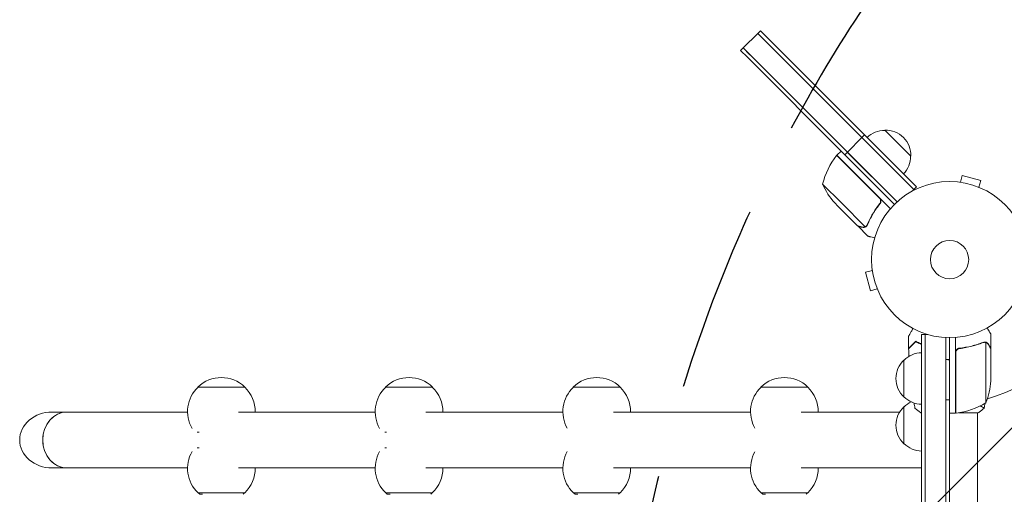
# Model space of a CAD drawing. Units: millimetres. Extents: x -2895 to 3607, y -3846 to 2316.
# Drawn here: x -1397 to -728, y 606 to 928 of the extents above; entities that cross this region are included whole.
import ezdxf

# ---------------------------------------------------------------- set-up
doc = ezdxf.new("R2010")
doc.units = ezdxf.units.MM
doc.header["$LTSCALE"] = 20
doc.linetypes.add('HIDDEN', pattern=[9.525, 6.35, -3.175])
for name, color, linetype in [('2d', 230, 'Continuous'), ('EN-Free_Space', 10, 'HIDDEN'), ('EN-Free_Space_Hatch', 10, 'HIDDEN')]:
    doc.layers.add(name, color=color, linetype=linetype)

msp = doc.modelspace()

# ---------------------------------------------------------------- hatches: boundary and pattern name
at = {"layer": 'EN-Free_Space_Hatch'}
h = msp.add_hatch(dxfattribs=at)
h.set_pattern_fill('ANSI31', color=256, scale=100, angle=90)
h.set_pattern_definition([(45, (9, 1382.55), (-224.506, 224.506), [])])
edge = h.paths.add_edge_path()
edge.add_line((9, 1382.55), (2107.01, 1382.55))
edge.add_arc((2107.01, 382.55), 1000, 0, 90, ccw=False)
edge.add_arc((2107.01, 382.55), 1000, 270, 360, ccw=False)
edge.add_line((2107.01, -617.45), (9, -617.45))
edge.add_arc((9, 382.55), 1000, 180, 270, ccw=False)
edge.add_arc((9, 382.55), 1000, 90, 180, ccw=False)

# ---------------------------------------------------------------- linework, layer by layer
at = {"layer": '2d', "lineweight": 0}
for p, q in [((-895.41, 918.74), (-905.31, 908.84)), ((-893.64, 920.51), (-895.41, 918.74)), ((-824.7, 848.03), (-895.41, 918.74)), ((-890.85, 914.19), (-895.41, 918.74)), ((-889.09, 915.96), (-893.64, 920.51)), ((-889.09, 915.96), (-822.93, 849.8)), ((-907.08, 907.08), (-905.31, 908.84)), ((-907.08, 907.08), (-902.52, 902.52)), ((-905.31, 908.84), (-800.76, 804.29)), ((-900.75, 904.29), (-905.31, 908.84)), ((-836.37, 836.37), (-902.52, 902.52)), ((-809.14, 852.98), (-791.46, 835.31)), ((-836.37, 836.37), (-822.93, 849.8)), ((-824.7, 848.03), (-789.34, 812.68)), ((-822.93, 849.8), (-787.58, 814.45)), ((-841.63, 835.98), (-838.81, 838.81)), ((-800.76, 804.29), (-834.6, 838.13)), ((-812.88, 806.94), (-841.77, 835.83)), ((-841.63, 835.98), (-823.96, 818.3)), ((-802.57, 802.57), (-836.37, 836.37)), ((-823.96, 818.3), (-812.62, 806.96)), ((-759.25, 817.77), (-759.26, 817.77)), ((-759.25, 817.77), (-759.21, 817.76)), ((-757.75, 817.58), (-756.51, 822.22)), ((-743.95, 818.85), (-756.51, 822.22)), ((-745.2, 814.21), (-743.95, 818.85)), ((-851.35, 816.36), (-838.63, 803.63)), ((-787.58, 814.45), (-790.33, 811.7)), ((-743.85, 813.65), (-743.8, 813.63)), ((-743.8, 813.63), (-743.8, 813.63)), ((-843.16, 803.56), (-840.93, 801.33)), ((-838.63, 803.63), (-822.44, 787.44)), ((-813.24, 802.21), (-812.18, 803.27)), ((-812.62, 806.96), (-805.29, 799.63)), ((-827.67, 788.07), (-840.93, 801.33)), ((-827.53, 787.93), (-827.44, 788.01)), ((-827.53, 787.93), (-820.6, 781)), ((-821.49, 787.86), (-821.49, 787.87)), ((-817.58, 757.75), (-822.22, 756.51)), ((-822.22, 756.51), (-818.85, 743.95)), ((-817.77, 759.25), (-817.77, 759.26)), ((-817.76, 759.21), (-817.77, 759.25)), ((-814.21, 745.2), (-818.85, 743.95)), ((-813.63, 743.8), (-813.65, 743.85)), ((-813.63, 743.8), (-813.63, 743.8)), ((-784.09, 50.8), (-784.09, 714.29)), ((-784.09, 714.29), (-780.2, 714.29)), ((-781.59, 50.8), (-781.59, 714.29)), ((-767.59, 712.15), (-767.59, 52.94)), ((-765.09, 712.09), (-765.09, 53)), ((-761.09, 660.84), (-761.09, 712.24)), ((-737.09, 704.79), (-737.09, 714.59)), ((-737.09, 712.74), (-737.09, 714.59)), ((-737.09, 704.79), (-737.09, 711.28)), ((-757.29, 704.79), (-758.79, 704.79)), ((-741.31, 709.1), (-741.31, 709.1)), ((-740.34, 667.84), (-740.34, 708.73)), ((-737.09, 704.79), (-737.21, 704.79)), ((-737.09, 682.68), (-737.09, 704.59)), ((-737.09, 682.68), (-737.09, 704.59)), ((-796.09, 671.79), (-796.09, 696.79)), ((-796.09, 696.64), (-796.09, 696.79)), ((-761.09, 697.21), (-761.09, 697.41)), ((-760.89, 701.7), (-760.89, 660.84)), ((-796.09, 671.79), (-796.09, 671.94)), ((-796.09, 640.04), (-796.09, 665.04)), ((-740.34, 667.84), (-740.34, 667.84)), ((-1375.15, 661.54), (-1364.96, 661.54)), ((-1364.96, 661.54), (-1283.02, 661.54)), ((-1248.46, 661.54), (-1155.49, 661.54)), ((-1120.96, 661.54), (-1027.9, 661.54)), ((-993.46, 661.54), (-900.33, 661.54)), ((-865.96, 661.54), (-798.99, 661.54)), ((-784.59, 661.09), (-784.09, 661.09)), ((-761.09, 660.84), (-765.09, 660.84)), ((-761.09, 661.09), (-760.89, 661.09)), ((-758.96, 661.09), (-745.59, 661.09)), ((-746.09, 104), (-746.09, 661.09)), ((-1375.15, 623.54), (-1364.96, 623.54)), ((-1364.96, 623.54), (-1283.02, 623.54)), ((-1248.46, 623.54), (-1155.49, 623.54)), ((-1120.96, 623.54), (-1027.9, 623.54)), ((-993.46, 623.54), (-900.33, 623.54)), ((-865.96, 623.54), (-784.09, 623.54)), ((-1274.77, 605.64), (-1275.77, 606.64)), ((-1245.27, 605.64), (-1244.27, 606.64)), ((-1147.24, 605.64), (-1148.24, 606.64)), ((-1117.74, 605.64), (-1116.74, 606.64)), ((-1019.65, 605.64), (-1020.65, 606.64)), ((-990.15, 605.64), (-989.15, 606.64)), ((-892.09, 605.64), (-893.09, 606.64)), ((-862.59, 605.64), (-861.59, 606.64))]:
    msp.add_line(p, q, dxfattribs=at)
for radius in [53, 13]:
    msp.add_circle((-765.09, 765.09), radius, dxfattribs=at)
for centre, radius, start, end in [((-809.28, 835.88), 17, 89.1865, 134.3587), ((-808.45, 836), 17, 357.66793, 92.33207), ((-802.77, 804.56), 50, 141.47279, 166.34969), ((-839.54, 833.83), 3, 138.19122, 141.47279), ((-808.57, 835.17), 17, 315.6413, 0.8135), ((-805.64, 836.61), 50, 203.8998, 221.37569), ((-765.09, 765.09), 98, 285.20008, 344.79994), ((-784.57, 684.29), 17, 132.66793, 227.33207), ((-783.9, 684.79), 17, 90.6413, 135.8135), ((-1260.02, 661.92), 23, 45.92071, 134.07913), ((-1132.49, 661.92), 23, 45.92071, 134.07913), ((-1004.9, 661.92), 23, 45.92071, 134.07913), ((-877.34, 661.92), 23, 45.92071, 134.07913), ((-786.99, 685.84), 50, 338.8998, 356.37569), ((-786.99, 685.84), 50, 338.8998, 356.37569), ((-1260.02, 661.78), 23, 133.56126, 209.87691), ((-1260.02, 661.78), 23, 359.41871, 46.43859), ((-1132.49, 661.78), 23, 133.56126, 209.77986), ((-1132.49, 661.78), 23, 359.41871, 46.43859), ((-1004.9, 661.78), 23, 133.56126, 209.48298), ((-1004.9, 661.78), 23, 359.41871, 46.43859), ((-877.34, 661.78), 23, 133.56126, 209.2465), ((-877.34, 661.78), 23, 359.41871, 46.43859), ((-783.9, 683.79), 17, 224.1865, 269.3587), ((-784.57, 652.54), 17, 132.66793, 227.33207), ((-783.9, 653.05), 17, 115.28495, 135.8135), ((-766.35, 710.54), 50, 276.47279, 301.34969), ((-766.35, 710.54), 50, 300.4483, 301.34969), ((-761.06, 663.84), 3, 273.19122, 276.47279), ((-783.9, 652.04), 17, 224.1865, 269.35858), ((-1260.02, 623.31), 23, 150.12309, 226.43861), ((-1132.49, 623.31), 23, 150.22014, 226.43861), ((-1004.9, 623.31), 23, 150.51702, 226.43861), ((-877.34, 623.31), 23, 150.7535, 226.43861), ((-1260.02, 623.31), 23, 313.56124, 0.58129), ((-1132.49, 623.31), 23, 313.56124, 0.58129), ((-1004.9, 623.31), 23, 313.56124, 0.58129), ((-877.34, 623.31), 23, 313.56124, 0.58129)]:
    msp.add_arc(centre, radius, start, end, dxfattribs=at)
for centre, major_axis, ratio, start_param, end_param in [((-1260.02, 678.44), (-16, 0), 0.000002, -0.000002, 2.094462), ((-1260.02, 678.44), (16, 0), 0.000002, -1.04713, 0.000002), ((-1132.49, 678.44), (-16, 0), 0.000002, -0.000002, 2.094462), ((-1132.49, 678.44), (16, 0), 0.000002, -1.04713, 0.000002), ((-1004.9, 678.44), (-16, 0), 0.000002, -0.000002, 2.094462), ((-1004.9, 678.44), (16, 0), 0.000002, -1.04713, 0.000002), ((-877.34, 678.44), (-16, 0), 0.000002, -0.000002, 2.094462), ((-877.34, 678.44), (16, 0), 0.000002, -1.04713, 0.000002), ((-1364.96, 642.54), (0, 19), 0.866025, 0, 3.141593), ((-1260.02, 647.79), (18.26, 0), 0.000002, -2.702058, -2.617927), ((-1260.02, 647.79), (18.26, 0), 0.000002, -2.617927, -2.533931), ((-1132.49, 647.79), (18.26, 0), 0.000002, -2.677667, -2.617927), ((-1132.49, 647.79), (18.26, 0), 0.000002, -2.617927, -2.558323), ((-1260.02, 605.64), (-14.75, 0), 0.000002, 0.000002, 0.523666), ((-1132.49, 605.64), (-14.75, 0), 0.000002, 0.000002, 0.523666), ((-1004.9, 605.64), (-14.75, 0), 0.000002, 0.000002, 0.523666), ((-877.34, 605.64), (-14.75, 0), 0.000002, 0.000002, 0.523666)]:
    msp.add_ellipse(centre, major_axis=major_axis, ratio=ratio, start_param=start_param, end_param=end_param, dxfattribs=at)
at = {"layer": '2d', "lineweight": 0, "extrusion": (0, 0, -1)}
for centre, major_axis, ratio, start_param, end_param in [((-1375.15, 642.54), (21.94, 0), 0.866025, -3.141593, -1.570796), ((-1364.96, 642.54), (0, 19), 0.866025, -1.570796, 0), ((-1375.15, 642.54), (21.94, 0), 0.866025, 1.570796, 3.141593), ((-1364.96, 642.54), (0, -19), 0.866025, 0, 1.570796), ((-1260.02, 637.3), (-18.26, 0), 0.000002, -0.523666, -0.439536), ((-1260.02, 637.3), (-18.26, 0), 0.000002, -0.607663, -0.523666), ((-1132.49, 637.3), (-18.26, 0), 0.000002, -0.523666, -0.463928), ((-1132.49, 637.3), (-18.26, 0), 0.000002, -0.583271, -0.523666), ((-1260.02, 606.64), (-15.85, 0), 0.000002, -0.523666, -0.000002), ((-1260.02, 606.64), (15.85, 0), 0.000002, 0.000002, 2.617927), ((-1132.49, 606.64), (-15.85, 0), 0.000002, -0.523666, -0.000002), ((-1132.49, 606.64), (15.85, 0), 0.000002, 0.000002, 2.617927), ((-1004.9, 606.64), (-15.85, 0), 0.000002, -0.523666, -0.000002), ((-1004.9, 606.64), (15.85, 0), 0.000002, 0.000002, 2.617927), ((-877.34, 606.64), (-15.85, 0), 0.000002, -0.523666, -0.000002), ((-877.34, 606.64), (15.85, 0), 0.000002, 0.000002, 2.617927)]:
    msp.add_ellipse(centre, major_axis=major_axis, ratio=ratio, start_param=start_param, end_param=end_param, dxfattribs=at)
at = {"layer": '2d', "lineweight": 0}
for points in [[(-812.3, 806.12), (-812.45, 806.43), (-812.64, 806.7), (-812.88, 806.94)], [(-822.44, 787.44), (-822.56, 787.38), (-822.69, 787.33), (-822.82, 787.28)], [(-821.76, 787.62), (-821.68, 787.69), (-821.58, 787.77), (-821.49, 787.86)], [(-821.67, 787.99), (-821.66, 788), (-821.66, 788), (-821.65, 788)], [(-821.01, 788.95), (-821.17, 788.59), (-821.38, 788.28), (-821.65, 788.01)], [(-821.65, 788.01), (-821.65, 788.01), (-821.65, 788.01), (-821.65, 788)], [(-821.44, 787.91), (-821.46, 787.9), (-821.48, 787.88), (-821.49, 787.87)], [(-820.85, 788.81), (-821, 788.47), (-821.2, 788.17), (-821.44, 787.91)], [(-792.92, 704.79), (-793.02, 707.43), (-793.08, 710.07), (-793.11, 712.7)], [(-737.09, 714.59), (-737.09, 714.59), (-737.15, 714.69), (-737.27, 714.9)], [(-737.07, 712.7), (-737.08, 712.23), (-737.08, 711.75), (-737.09, 711.28)], [(-792.67, 699.35), (-792.77, 701.07), (-792.85, 702.8), (-792.91, 704.52)], [(-760.72, 702.7), (-760.83, 702.37), (-760.89, 702.04), (-760.89, 701.7)], [(-742.43, 708.88), (-742.09, 709.02), (-741.74, 709.09), (-741.38, 709.1)], [(-742.42, 708.67), (-742.05, 708.82), (-741.68, 708.89), (-741.3, 708.89)], [(-741.81, 709.06), (-741.73, 709.07), (-741.64, 709.09), (-741.56, 709.09)], [(-741.38, 709.1), (-741.36, 709.1), (-741.33, 709.1), (-741.31, 709.1)], [(-740.95, 709.08), (-741.06, 709.09), (-741.18, 709.1), (-741.31, 709.1)], [(-741.28, 708.89), (-741.28, 708.89), (-741.29, 708.89), (-741.3, 708.89)], [(-741.3, 708.89), (-741.3, 708.89), (-741.3, 708.89), (-741.3, 708.89)], [(-740.34, 708.73), (-740.21, 708.69), (-740.08, 708.63), (-739.96, 708.57)], [(-737.09, 704.59), (-737.11, 704.63), (-737.14, 704.67), (-737.16, 704.72)], [(-761.09, 697.41), (-761.02, 697.42), (-760.96, 697.42), (-760.89, 697.43)], [(-761.09, 697.21), (-761.02, 697.22), (-760.96, 697.22), (-760.89, 697.23)], [(-767.59, 669.75), (-766.76, 669.8), (-765.93, 669.82), (-765.09, 669.82)], [(-761.09, 669.65), (-761.02, 669.65), (-760.96, 669.64), (-760.89, 669.64)], [(-788.6, 664.15), (-788.81, 665.31), (-789, 666.47), (-789.19, 667.63)], [(-788.59, 664.09), (-788.59, 664.09), (-788.59, 664.09), (-788.59, 664.09)], [(-784.59, 661.09), (-786.01, 662.02), (-787.38, 663.06), (-788.59, 664.09)], [(-741.02, 667.44), (-741.2, 666.34), (-741.39, 665.24), (-741.58, 664.15)]]:
    msp.add_open_spline(points, degree=3, dxfattribs=at)
for points, knots in [([(-812.3, 806.12), (-812.18, 805.86), (-812.09, 805.6), (-812.02, 805.18), (-812.01, 805.04), (-812, 804.76), (-812.01, 804.62), (-812.06, 804.2), (-812.13, 803.93), (-812.34, 803.42), (-812.48, 803.17), (-812.66, 802.96)], [0.001013661, 0.001013661, 0.001013661, 0.001013661, 0.001852653, 0.001852653, 0.002272148, 0.002272148, 0.002691644, 0.002691644, 0.003530636, 0.003530636, 0.004369628, 0.004369628, 0.004369628, 0.004369628]), ([(-812.62, 806.96), (-812.49, 806.83), (-812.37, 806.69), (-812.16, 806.39), (-812.07, 806.23), (-811.92, 805.89), (-811.86, 805.72), (-811.78, 805.36), (-811.75, 805.18), (-811.73, 804.81), (-811.74, 804.63), (-811.79, 804.27), (-811.83, 804.09), (-811.94, 803.75), (-812.01, 803.58), (-812.18, 803.26), (-812.28, 803.11), (-812.4, 802.96)], [0, 0, 0, 0, 0.000547172, 0.000547172, 0.001094344, 0.001094344, 0.001641516, 0.001641516, 0.002188688, 0.002188688, 0.00273586, 0.00273586, 0.003283032, 0.003283032, 0.003830204, 0.003830204, 0.004377377, 0.004377377, 0.004377377, 0.004377377]), ([(-812.66, 802.96), (-814.46, 800.7), (-816.03, 798.39), (-818.8, 793.72), (-819.99, 791.35), (-821.01, 788.95)], [0, 0, 0, 0, 0.00859307, 0.00859307, 0.01718614, 0.01718614, 0.01718614, 0.01718614]), ([(-820.85, 788.81), (-819.83, 791.22), (-818.63, 793.61), (-816.53, 797.16), (-815.77, 798.34), (-814.57, 800.09), (-814.15, 800.67), (-813.29, 801.83), (-812.85, 802.4), (-812.4, 802.96)], [0, 0, 0, 0, 0.00869705, 0.00869705, 0.01304558, 0.01304558, 0.01521984, 0.01521984, 0.01739411, 0.01739411, 0.01739411, 0.01739411]), ([(-827.67, 788.07), (-827.45, 788.01), (-827.07, 787.91), (-826.02, 787.63), (-825.35, 787.45), (-824.55, 787.23)], [0, 0, 0, 0, 0.00517024, 0.00517024, 0.01034048, 0.01034048, 0.01034048, 0.01034048]), ([(-824.55, 787.23), (-824.38, 787.19), (-824.22, 787.16), (-823.92, 787.13), (-823.78, 787.13), (-823.35, 787.15), (-823.08, 787.2), (-822.82, 787.28)], [0, 0, 0, 0, 0.001089402, 0.001089402, 0.002178803, 0.002178803, 0.004357607, 0.004357607, 0.004357607, 0.004357607]), ([(-822.57, 787.17), (-822.71, 787.12), (-822.85, 787.08), (-823.06, 787.04), (-823.17, 787.02), (-823.3, 787), (-823.36, 787), (-823.39, 786.99), (-823.41, 786.99), (-823.42, 786.99), (-823.42, 786.99), (-823.77, 786.97), (-824.08, 787.01), (-824.39, 787.09)], [0, 0, 0, 0, 0.25, 0.25, 0.375, 0.4375, 0.46875, 0.484375, 0.492188, 0.492188, 0.5, 0.5, 1, 1, 1, 1]), ([(-821.76, 787.62), (-821.92, 787.5), (-822.08, 787.4), (-822.36, 787.26), (-822.48, 787.21), (-822.57, 787.17)], [0.000526185, 0.000526185, 0.000526185, 0.000526185, 0.001315456, 0.001315456, 0.002104727, 0.002104727, 0.002104727, 0.002104727]), ([(-821.67, 787.99), (-821.78, 787.88), (-821.9, 787.78), (-822.16, 787.59), (-822.3, 787.51), (-822.44, 787.44)], [0.001328787, 0.001328787, 0.001328787, 0.001328787, 0.001872455, 0.001872455, 0.002416124, 0.002416124, 0.002416124, 0.002416124]), ([(-820.6, 781), (-820.6, 781), (-820.48, 780.97), (-820.11, 780.87), (-819.96, 780.83), (-819.69, 780.76), (-819.55, 780.72), (-819.38, 780.67), (-819.27, 780.64), (-819.21, 780.63), (-818.4, 780.41), (-817.36, 780.13), (-816.02, 779.77)], [0.5, 0.5, 0.5, 0.5, 0.625, 0.625, 0.6875, 0.6875, 0.71875, 0.734375, 0.734375, 0.75, 0.75, 0.9464969, 0.9464969, 0.9464969, 0.9464969]), ([(-793.11, 712.7), (-793.11, 712.7), (-793.1, 712.71), (-793.09, 712.73), (-793.09, 712.73), (-793.08, 712.75), (-793.08, 712.76), (-793.07, 712.77), (-793.06, 712.78), (-793.02, 712.86), (-792.97, 712.94), (-792.77, 713.29), (-792.56, 713.65), (-792.16, 714.34), (-792.02, 714.59), (-791.7, 715.14), (-791.54, 715.43), (-791, 716.35), (-790.61, 717.02), (-790.1, 717.92), (-790, 718.09), (-789.9, 718.26)], [0.03093242, 0.03093242, 0.03093242, 0.03093242, 0.03756195, 0.03756195, 0.04131815, 0.04131815, 0.04225719, 0.04225719, 0.04319624, 0.04319624, 0.04507434, 0.04507434, 0.04883054, 0.04883054, 0.05070863, 0.05070863, 0.05258673, 0.05258673, 0.05634293, 0.05634293, 0.05718796, 0.05718796, 0.05718796, 0.05718796]), ([(-737.09, 714.59), (-737.09, 714.59), (-737.15, 714.7), (-737.34, 715.02), (-737.42, 715.16), (-737.56, 715.4), (-737.63, 715.53), (-737.72, 715.68), (-737.78, 715.78), (-737.81, 715.83), (-738.23, 716.56), (-738.77, 717.5), (-739.46, 718.7)], [0.5, 0.5, 0.5, 0.5, 0.625, 0.625, 0.6875, 0.6875, 0.71875, 0.734375, 0.734375, 0.75, 0.75, 0.9464969, 0.9464969, 0.9464969, 0.9464969]), ([(-788.13, 709.58), (-788.68, 709.03), (-789.19, 708.52), (-790.14, 707.58), (-790.57, 707.15), (-791.15, 706.57), (-791.33, 706.39), (-791.67, 706.05), (-791.82, 705.89), (-792.24, 705.47), (-792.46, 705.25), (-792.69, 705.02), (-792.75, 704.96), (-792.82, 704.9), (-792.83, 704.88), (-792.86, 704.86), (-792.86, 704.85), (-792.88, 704.83), (-792.9, 704.82), (-792.91, 704.8), (-792.91, 704.8), (-792.92, 704.79), (-792.92, 704.79), (-792.92, 704.79)], [0, 0, 0, 0, 0.0035063, 0.0035063, 0.0070126, 0.0070126, 0.00876575, 0.00876575, 0.0105189, 0.0105189, 0.0140252, 0.0140252, 0.01577835, 0.01577835, 0.01665493, 0.01665493, 0.0175315, 0.0175315, 0.02103781, 0.02103781, 0.02454411, 0.02454411, 0.0274484, 0.0274484, 0.0274484, 0.0274484]), ([(-784.09, 707.67), (-784.14, 707.69), (-784.18, 707.71), (-784.71, 707.94), (-785.18, 708.14), (-786.53, 708.76), (-787.37, 709.18), (-788.13, 709.58)], [0.009907793, 0.009907793, 0.009907793, 0.009907793, 0.010107348, 0.010107348, 0.012128818, 0.012128818, 0.016171757, 0.016171757, 0.016171757, 0.016171757]), ([(-737.09, 712.74), (-737.09, 712.73), (-737.08, 712.72), (-737.07, 712.71), (-737.07, 712.7), (-737.07, 712.7)], [0.020189631, 0.020189631, 0.020189631, 0.020189631, 0.022740241, 0.022740241, 0.029359021, 0.029359021, 0.029359021, 0.029359021]), ([(-788.09, 709.34), (-788.64, 708.79), (-789.16, 708.27), (-790.1, 707.33), (-790.54, 706.89), (-791.12, 706.31), (-791.3, 706.13), (-791.64, 705.79), (-791.8, 705.63), (-792.22, 705.21), (-792.44, 704.99), (-792.68, 704.76), (-792.74, 704.69), (-792.82, 704.61), (-792.85, 704.58), (-792.87, 704.56), (-792.89, 704.55), (-792.9, 704.53), (-792.9, 704.53), (-792.91, 704.52), (-792.91, 704.52), (-792.91, 704.52)], [0, 0, 0, 0, 0.00350666, 0.00350666, 0.00701332, 0.00701332, 0.00876665, 0.00876665, 0.01051997, 0.01051997, 0.01402663, 0.01402663, 0.01577996, 0.01577996, 0.01753329, 0.01753329, 0.02103995, 0.02103995, 0.02454661, 0.02454661, 0.02744921, 0.02744921, 0.02744921, 0.02744921]), ([(-784.09, 707.46), (-784.62, 707.68), (-785.13, 707.9), (-786.52, 708.53), (-787.34, 708.94), (-788.09, 709.34)], [0.009727739, 0.009727739, 0.009727739, 0.009727739, 0.011945424, 0.011945424, 0.015927232, 0.015927232, 0.015927232, 0.015927232]), ([(-761.09, 701.88), (-761.09, 702.06), (-761.07, 702.24), (-761.01, 702.6), (-760.96, 702.78), (-760.82, 703.12), (-760.74, 703.29), (-760.55, 703.6), (-760.44, 703.75), (-760.2, 704.02), (-760.06, 704.14), (-759.78, 704.36), (-759.62, 704.46), (-759.3, 704.63), (-759.13, 704.7), (-758.78, 704.8), (-758.6, 704.84), (-758.42, 704.86)], [0, 0, 0, 0, 0.000547172, 0.000547172, 0.001094344, 0.001094344, 0.001641516, 0.001641516, 0.002188688, 0.002188688, 0.00273586, 0.00273586, 0.003283032, 0.003283032, 0.003830204, 0.003830204, 0.004377377, 0.004377377, 0.004377377, 0.004377377]), ([(-760.72, 702.7), (-760.62, 702.96), (-760.49, 703.21), (-760.25, 703.55), (-760.16, 703.66), (-759.97, 703.87), (-759.86, 703.96), (-759.54, 704.22), (-759.29, 704.36), (-758.78, 704.58), (-758.51, 704.65), (-758.23, 704.68)], [0.001013661, 0.001013661, 0.001013661, 0.001013661, 0.001852653, 0.001852653, 0.002272148, 0.002272148, 0.002691644, 0.002691644, 0.003530636, 0.003530636, 0.004369628, 0.004369628, 0.004369628, 0.004369628]), ([(-742.43, 708.88), (-744.86, 707.91), (-747.4, 707.06), (-751.4, 706.04), (-752.76, 705.74), (-754.85, 705.36), (-755.56, 705.24), (-756.98, 705.03), (-757.7, 704.94), (-758.42, 704.86)], [0, 0, 0, 0, 0.00869705, 0.00869705, 0.01304558, 0.01304558, 0.01521984, 0.01521984, 0.01739411, 0.01739411, 0.01739411, 0.01739411]), ([(-758.23, 704.68), (-755.36, 705), (-752.62, 705.52), (-747.36, 706.87), (-744.84, 707.7), (-742.42, 708.67)], [0, 0, 0, 0, 0.00859307, 0.00859307, 0.01718614, 0.01718614, 0.01718614, 0.01718614]), ([(-741.28, 708.89), (-741.12, 708.89), (-740.96, 708.87), (-740.65, 708.82), (-740.49, 708.78), (-740.34, 708.73)], [0.001328787, 0.001328787, 0.001328787, 0.001328787, 0.001872455, 0.001872455, 0.002416124, 0.002416124, 0.002416124, 0.002416124]), ([(-740.95, 709.08), (-740.75, 709.06), (-740.57, 709.01), (-740.27, 708.92), (-740.15, 708.87), (-740.06, 708.83)], [0.000526185, 0.000526185, 0.000526185, 0.000526185, 0.001315456, 0.001315456, 0.002104727, 0.002104727, 0.002104727, 0.002104727]), ([(-740.06, 708.83), (-739.93, 708.77), (-739.8, 708.7), (-739.61, 708.58), (-739.52, 708.51), (-739.42, 708.44), (-739.37, 708.39), (-739.35, 708.37), (-739.34, 708.36), (-739.33, 708.36), (-739.33, 708.36), (-739.07, 708.13), (-738.87, 707.88), (-738.71, 707.6)], [0, 0, 0, 0, 0.25, 0.25, 0.375, 0.4375, 0.46875, 0.484375, 0.492188, 0.492188, 0.5, 0.5, 1, 1, 1, 1]), ([(-738.7, 707.39), (-738.79, 707.54), (-738.88, 707.67), (-739.07, 707.9), (-739.17, 708.01), (-739.49, 708.3), (-739.72, 708.45), (-739.96, 708.57)], [0, 0, 0, 0, 0.001089402, 0.001089402, 0.002178803, 0.002178803, 0.004357607, 0.004357607, 0.004357607, 0.004357607]), ([(-737.09, 704.59), (-737.2, 704.78), (-737.4, 705.13), (-737.94, 706.07), (-738.29, 706.67), (-738.7, 707.39)], [0, 0, 0, 0, 0.00517024, 0.00517024, 0.01034048, 0.01034048, 0.01034048, 0.01034048]), ([(-767.59, 697.31), (-767.53, 697.31), (-767.48, 697.31), (-766.65, 697.27), (-765.86, 697.25), (-765.09, 697.25)], [0.006754188, 0.006754188, 0.006754188, 0.006754188, 0.006925353, 0.006925353, 0.009233803, 0.009233803, 0.009233803, 0.009233803]), ([(-767.59, 697.11), (-767.55, 697.11), (-767.5, 697.11), (-766.68, 697.07), (-765.88, 697.05), (-765.09, 697.05)], [0.006926171, 0.006926171, 0.006926171, 0.006926171, 0.007054363, 0.007054363, 0.009405818, 0.009405818, 0.009405818, 0.009405818]), ([(-741.59, 664.09), (-742.63, 663.2), (-743.8, 662.31), (-745.2, 661.35), (-745.39, 661.22), (-745.59, 661.09)], [0, 0, 0, 0, 4.405135, 4.405135, 5.108724, 5.108724, 5.108724, 5.108724]), ([(-744.4, 665.62), (-743.69, 665.33), (-743.11, 665.07), (-742.41, 664.73), (-742.21, 664.62), (-741.88, 664.43), (-741.76, 664.35), (-741.64, 664.26), (-741.62, 664.23), (-741.58, 664.18), (-741.58, 664.16), (-741.59, 664.11), (-741.59, 664.09), (-741.59, 664.09), (-741.59, 664.09), (-741.59, 664.09)], [0.18958315, 0.18958315, 0.18958315, 0.18958315, 0.19424639, 0.19424639, 0.19680291, 0.19680291, 0.19935943, 0.19935943, 0.20063769, 0.20063769, 0.20191595, 0.20191595, 0.20447247, 0.20447247, 0.20490292, 0.20490292, 0.20490292, 0.20490292])]:
    msp.add_open_spline(points, degree=3, knots=knots, dxfattribs=at)
for points, weights in [([(-827.53, 787.93), (-827.53, 787.93), (-826.47, 787.64), (-824.39, 787.09)], [0.983775506511, 0.983775506511, 0.989183671007, 1]), ([(-737.09, 704.79), (-737.09, 704.79), (-737.64, 705.74), (-738.71, 707.6)], [0.983775506511, 0.983775506511, 0.989183671007, 1]), ([(-737.09, 704.79), (-737.09, 704.79), (-737.09, 704.79), (-737.09, 704.79)], [0.983775506511, 0.983775506511, 0.983775628643, 0.983775872907])]:
    msp.add_rational_spline(points, weights, degree=3, dxfattribs=at)
at = {"layer": 'EN-Free_Space'}
msp.add_lwpolyline([(9, 1382.55), (2107.01, 1382.55, -0.414214), (3107.01, 382.55, -0.414214), (2107.01, -617.45), (9, -617.45, -0.414214), (-991, 382.55, -0.414214)], format="xyb", close=True, dxfattribs=at)

doc.saveas('drawing.dxf')
